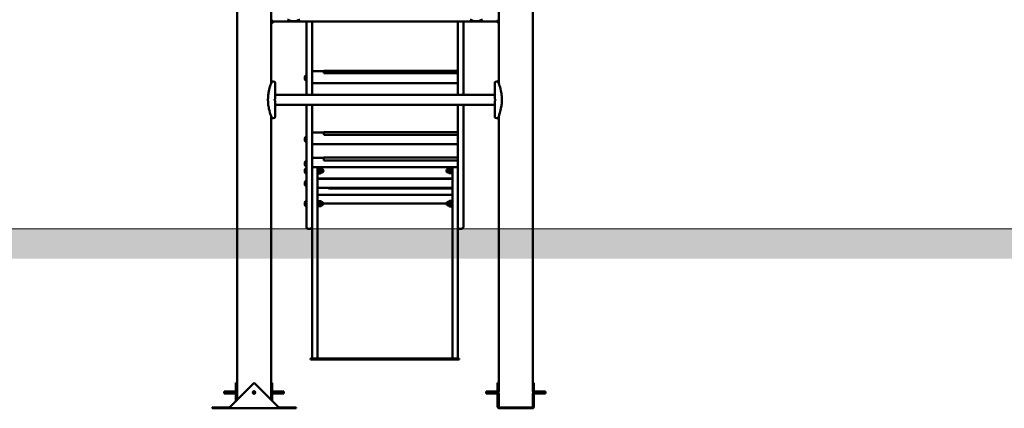
# Model space of a CAD drawing. Units: millimetres. Extents: x 43988 to 45286, y -7898 to -7458.
# Drawn here: x 44637 to 44968, y -7898 to -7767 of the extents above; entities that cross this region are included whole.
import ezdxf

# ---------------------------------------------------------------- set-up
doc = ezdxf.new("R2010")
doc.units = ezdxf.units.MM
doc.header["$LTSCALE"] = 10
doc.layers.add('Widoczne (ISO)', color=7, linetype='Continuous', lineweight=50)

msp = doc.modelspace()

# ---------------------------------------------------------------- hatches: boundary and pattern name
at = {"lineweight": 13}
h = msp.add_hatch(dxfattribs=at)
h.set_pattern_fill('AR-HBONE', scale=0.07)
h.set_pattern_definition([(45, (31717.267, -7366.9196), (1e-15, 10.057887), [21.336, -7.112]), (135, (31722.2956, -7361.891), (1e-15, 10.057887), [21.336, -7.112])])
h.paths.add_polyline_path([(45282.69, -7847.2), (45282.69, -7837.2), (44019.96, -7837.2), (44019.96, -7847.2)])

# ---------------------------------------------------------------- linework, layer by layer
at = {"color": 7, "lineweight": 13}
msp.add_line((44019.96, -7837.2), (45285.55, -7837.2), dxfattribs=at)
at = {"layer": 'Widoczne (ISO)'}
for p, q in [((44710.35, -7894.67), (44710.35, -7668.68)), ((44809.78, -7891.9), (44809.78, -7667.2)), ((44721.78, -7788.41), (44721.78, -7692.5)), ((44798.35, -7788.41), (44798.35, -7692.5)), ((44722.07, -7767.6), (44722.07, -7767)), ((44722.07, -7767.6), (44798.07, -7767.6)), ((44733.67, -7767.6), (44733.67, -7792.22)), ((44735.57, -7792.22), (44735.57, -7767.6)), ((44784.57, -7792.22), (44784.57, -7767.6)), ((44786.47, -7767.6), (44786.47, -7792.22)), ((44798.07, -7767), (44798.07, -7767.6)), ((44733.12, -7786.19), (44733.12, -7786.39)), ((44733.42, -7785.74), (44733.42, -7787.44)), ((44733.67, -7785.74), (44733.42, -7785.74)), ((44735.57, -7784.24), (44739.57, -7784.24)), ((44739.57, -7784.17), (44739.57, -7784.27)), ((44784.57, -7784.17), (44739.57, -7784.17)), ((44739.57, -7784.71), (44739.57, -7784.27)), ((44739.57, -7784.71), (44739.57, -7784.92)), ((44784.57, -7784.92), (44739.57, -7784.92)), ((44733.12, -7786.39), (44733.12, -7786.79)), ((44733.12, -7786.79), (44733.12, -7786.99)), ((44733.67, -7787.44), (44733.42, -7787.44)), ((44735.57, -7788.27), (44784.57, -7788.27)), ((44723.17, -7792.22), (44796.97, -7792.22)), ((44723.17, -7795.59), (44796.97, -7795.59)), ((44733.67, -7795.59), (44733.67, -7804.38)), ((44735.57, -7804.38), (44735.57, -7795.59)), ((44784.57, -7804.38), (44784.57, -7795.59)), ((44786.47, -7795.59), (44786.47, -7804.38)), ((44721.78, -7894.67), (44721.78, -7799.39)), ((44798.35, -7891.9), (44798.35, -7799.39)), ((44733.67, -7820.32), (44733.67, -7804.38)), ((44735.57, -7804.38), (44735.57, -7820.32)), ((44735.57, -7804.87), (44739.57, -7804.87)), ((44739.57, -7804.8), (44739.57, -7804.93)), ((44784.57, -7804.8), (44739.57, -7804.8)), ((44739.57, -7805.41), (44739.57, -7804.93)), ((44739.57, -7805.41), (44739.57, -7805.61)), ((44784.57, -7805.61), (44739.57, -7805.61)), ((44784.57, -7804.38), (44784.57, -7820.32)), ((44786.47, -7820.32), (44786.47, -7804.38)), ((44733.12, -7806.8), (44733.12, -7807)), ((44733.12, -7807), (44733.12, -7807.4)), ((44733.12, -7807.4), (44733.12, -7807.6)), ((44733.42, -7806.35), (44733.42, -7808.05)), ((44733.67, -7806.35), (44733.42, -7806.35)), ((44733.67, -7808.05), (44733.42, -7808.05)), ((44735.57, -7808.8), (44784.57, -7808.8)), ((44733.12, -7814.92), (44733.12, -7814.92)), ((44733.12, -7814.92), (44733.12, -7815.14)), ((44733.12, -7815.14), (44733.12, -7815.53)), ((44733.12, -7815.53), (44733.12, -7815.72)), ((44733.42, -7814.47), (44733.42, -7816.17)), ((44733.67, -7814.47), (44733.42, -7814.47)), ((44735.57, -7813.4), (44739.57, -7813.4)), ((44739.57, -7813.31), (44739.57, -7813.54)), ((44784.57, -7813.31), (44739.57, -7813.31)), ((44739.57, -7814.09), (44739.57, -7813.54)), ((44739.57, -7814.09), (44739.57, -7814.25)), ((44784.57, -7814.25), (44739.57, -7814.25)), ((44733.12, -7817.37), (44733.12, -7817.44)), ((44733.12, -7817.44), (44733.12, -7817.8)), ((44733.12, -7817.8), (44733.12, -7818.13)), ((44733.12, -7818.13), (44733.12, -7818.17)), ((44733.67, -7816.17), (44733.42, -7816.17)), ((44733.42, -7816.92), (44733.42, -7818.62)), ((44733.67, -7816.92), (44733.42, -7816.92)), ((44733.67, -7818.62), (44733.42, -7818.62)), ((44735.57, -7816.56), (44784.57, -7816.56)), ((44737.37, -7816.56), (44737.37, -7880.77)), ((44737.57, -7816.77), (44737.37, -7816.77)), ((44737.57, -7818.77), (44737.37, -7818.77)), ((44737.57, -7818.77), (44737.57, -7816.77)), ((44737.57, -7816.97), (44737.57, -7816.97)), ((44737.57, -7818.57), (44737.57, -7818.57)), ((44737.64, -7816.95), (44738.3, -7816.95)), ((44737.64, -7817.72), (44738.3, -7817.72)), ((44737.64, -7818.55), (44738.3, -7818.55)), ((44737.64, -7818.6), (44738.3, -7818.6)), ((44738.37, -7816.97), (44738.37, -7816.97)), ((44738.37, -7816.97), (44738.37, -7817.33)), ((44738.37, -7816.97), (44738.62, -7816.97)), ((44738.37, -7817.33), (44738.37, -7818.13)), ((44738.37, -7818.13), (44738.37, -7818.57)), ((44738.37, -7818.57), (44738.37, -7818.57)), ((44738.37, -7818.57), (44738.37, -7818.57)), ((44738.37, -7818.57), (44738.62, -7818.57)), ((44738.62, -7818.57), (44738.62, -7816.97)), ((44738.62, -7817.19), (44738.8, -7817.19)), ((44738.62, -7818.35), (44738.8, -7818.35)), ((44781.52, -7817.19), (44781.34, -7817.19)), ((44781.52, -7818.35), (44781.34, -7818.35)), ((44781.52, -7816.97), (44781.52, -7818.57)), ((44781.76, -7816.97), (44781.52, -7816.97)), ((44781.76, -7818.57), (44781.52, -7818.57)), ((44781.76, -7816.97), (44781.76, -7816.97)), ((44781.76, -7817.37), (44781.76, -7816.97)), ((44781.76, -7818.17), (44781.76, -7817.37)), ((44781.76, -7818.57), (44781.76, -7818.17)), ((44781.76, -7818.57), (44781.76, -7818.57)), ((44781.76, -7818.57), (44781.76, -7818.57)), ((44782.5, -7816.97), (44781.84, -7816.97)), ((44782.5, -7817.77), (44781.84, -7817.77)), ((44782.5, -7818.57), (44781.84, -7818.57)), ((44782.5, -7818.58), (44781.84, -7818.58)), ((44782.57, -7816.77), (44782.57, -7818.77)), ((44782.57, -7816.77), (44782.77, -7816.77)), ((44782.57, -7816.97), (44782.57, -7816.97)), ((44782.57, -7818.57), (44782.57, -7818.57)), ((44782.57, -7818.77), (44782.77, -7818.77)), ((44782.77, -7816.56), (44782.77, -7880.77)), ((44733.12, -7821.59), (44733.12, -7821.79)), ((44733.12, -7821.79), (44733.12, -7822.19)), ((44733.12, -7822.19), (44733.12, -7822.39)), ((44733.42, -7821.14), (44733.42, -7822.84)), ((44733.67, -7821.14), (44733.42, -7821.14)), ((44733.67, -7821.85), (44733.67, -7820.32)), ((44733.67, -7821.85), (44733.67, -7823.34)), ((44735.57, -7820.32), (44735.57, -7821.85)), ((44735.57, -7823.34), (44735.57, -7821.85)), ((44737.37, -7820.49), (44782.77, -7820.49)), ((44737.79, -7820.34), (44782.77, -7820.34)), ((44737.79, -7820.34), (44737.79, -7820.49)), ((44784.57, -7820.32), (44784.57, -7821.85)), ((44784.57, -7823.34), (44784.57, -7821.85)), ((44786.47, -7821.85), (44786.47, -7820.32)), ((44786.47, -7821.85), (44786.47, -7823.34)), ((44733.67, -7822.84), (44733.42, -7822.84)), ((44733.67, -7823.34), (44733.67, -7835.78)), ((44735.57, -7835.78), (44735.57, -7823.34)), ((44737.37, -7823.49), (44782.77, -7823.49)), ((44737.37, -7825.77), (44782.77, -7825.77)), ((44741.14, -7823.49), (44741.14, -7823.64)), ((44741.14, -7823.64), (44782.77, -7823.64)), ((44784.57, -7835.78), (44784.57, -7823.34)), ((44786.47, -7823.34), (44786.47, -7835.78)), ((44733.12, -7828.37), (44733.12, -7828.39)), ((44733.12, -7828.39), (44733.12, -7828.68)), ((44733.12, -7828.68), (44733.12, -7829.07)), ((44733.12, -7829.07), (44733.12, -7829.17)), ((44733.42, -7827.92), (44733.42, -7829.62)), ((44733.67, -7827.92), (44733.42, -7827.92)), ((44737.57, -7827.77), (44737.37, -7827.77)), ((44737.57, -7829.77), (44737.57, -7827.77)), ((44737.57, -7827.97), (44737.58, -7827.96)), ((44737.64, -7827.91), (44738.3, -7827.91)), ((44737.64, -7828.06), (44738.3, -7828.06)), ((44737.64, -7828.93), (44738.3, -7828.93)), ((44738.37, -7827.97), (44738.37, -7827.96)), ((44738.37, -7827.97), (44738.37, -7827.98)), ((44738.37, -7827.97), (44738.62, -7827.97)), ((44738.37, -7827.98), (44738.37, -7828.5)), ((44738.37, -7828.5), (44738.37, -7829.29)), ((44738.37, -7829.29), (44738.37, -7829.57)), ((44738.62, -7829.57), (44738.62, -7827.97)), ((44738.62, -7828.19), (44738.8, -7828.19)), ((44739.38, -7828.77), (44780.76, -7828.77)), ((44781.52, -7828.19), (44781.34, -7828.19)), ((44781.52, -7827.97), (44781.52, -7829.57)), ((44781.76, -7827.97), (44781.52, -7827.97)), ((44781.76, -7827.97), (44781.82, -7827.88)), ((44781.76, -7828.06), (44781.76, -7827.97)), ((44781.76, -7828.72), (44781.76, -7828.06)), ((44781.76, -7829.44), (44781.76, -7828.72)), ((44782.5, -7827.85), (44781.84, -7827.85)), ((44782.5, -7828.26), (44781.84, -7828.26)), ((44782.5, -7829.18), (44781.84, -7829.18)), ((44782.57, -7827.97), (44782.51, -7827.88)), ((44782.57, -7827.77), (44782.57, -7829.77)), ((44782.57, -7827.77), (44782.77, -7827.77)), ((44733.67, -7829.62), (44733.42, -7829.62)), ((44737.57, -7829.77), (44737.37, -7829.77)), ((44737.57, -7829.57), (44737.58, -7829.59)), ((44737.64, -7829.64), (44738.3, -7829.64)), ((44738.37, -7829.57), (44738.37, -7829.59)), ((44738.37, -7829.57), (44738.62, -7829.57)), ((44738.62, -7829.35), (44738.8, -7829.35)), ((44781.52, -7829.35), (44781.34, -7829.35)), ((44781.76, -7829.57), (44781.52, -7829.57)), ((44781.76, -7829.57), (44781.76, -7829.44)), ((44781.76, -7829.57), (44781.82, -7829.67)), ((44782.5, -7829.7), (44781.84, -7829.7)), ((44782.57, -7829.57), (44782.51, -7829.67)), ((44782.57, -7829.77), (44782.77, -7829.77)), ((44733.67, -7836.6), (44733.67, -7835.78)), ((44735.57, -7835.78), (44735.57, -7836.6)), ((44784.57, -7835.78), (44784.57, -7836.6)), ((44786.47, -7836.6), (44786.47, -7835.78)), ((44734.97, -7837.2), (44734.27, -7837.2)), ((44735.57, -7836.6), (44735.57, -7880.77)), ((44784.57, -7836.6), (44784.57, -7880.77)), ((44785.17, -7837.2), (44785.87, -7837.2)), ((44785.07, -7880.77), (44735.07, -7880.77)), ((44735.07, -7881.17), (44735.07, -7880.77)), ((44785.07, -7881.17), (44735.07, -7881.17)), ((44785.07, -7881.17), (44785.07, -7880.77)), ((44706.07, -7891.9), (44706.07, -7892.5)), ((44706.07, -7891.9), (44709.95, -7891.9)), ((44708.12, -7896.9), (44716.07, -7888.95)), ((44709.95, -7888.95), (44710.25, -7888.95)), ((44709.95, -7888.95), (44709.95, -7895.07)), ((44710.25, -7894.77), (44710.25, -7888.95)), ((44710.25, -7891.9), (44710.35, -7891.9)), ((44716.07, -7888.95), (44724.02, -7896.9)), ((44721.78, -7891.9), (44721.88, -7891.9)), ((44722.18, -7888.95), (44721.88, -7888.95)), ((44721.88, -7888.95), (44721.88, -7894.77)), ((44722.18, -7895.07), (44722.18, -7888.95)), ((44722.18, -7891.9), (44726.07, -7891.9)), ((44726.07, -7892.5), (44726.07, -7891.9)), ((44794.07, -7891.9), (44794.07, -7892.5)), ((44794.07, -7891.9), (44797.95, -7891.9)), ((44797.95, -7888.95), (44798.25, -7888.95)), ((44797.95, -7888.95), (44797.95, -7896.9)), ((44798.25, -7896.9), (44798.25, -7888.95)), ((44798.25, -7891.9), (44798.35, -7891.9)), ((44809.78, -7891.9), (44809.88, -7891.9)), ((44810.18, -7888.95), (44809.88, -7888.95)), ((44809.88, -7888.95), (44809.88, -7896.9)), ((44810.18, -7896.9), (44810.18, -7888.95)), ((44810.18, -7891.9), (44814.07, -7891.9)), ((44814.07, -7892.5), (44814.07, -7891.9)), ((44706.07, -7892.5), (44709.95, -7892.5)), ((44710.25, -7892.5), (44710.35, -7892.5)), ((44721.78, -7892.5), (44721.88, -7892.5)), ((44722.18, -7892.5), (44726.07, -7892.5)), ((44794.07, -7892.5), (44797.95, -7892.5)), ((44798.25, -7892.5), (44798.35, -7892.5)), ((44798.35, -7897.13), (44798.35, -7892.5)), ((44809.78, -7892.5), (44809.88, -7892.5)), ((44809.78, -7897.13), (44809.78, -7892.5)), ((44810.18, -7892.5), (44814.07, -7892.5)), ((44707.44, -7897.2), (44701.93, -7897.2)), ((44701.93, -7897.5), (44701.93, -7897.2)), ((44701.93, -7897.5), (44707.44, -7897.5)), ((44707.44, -7897.33), (44707.44, -7897.2)), ((44707.44, -7897.5), (44707.44, -7897.33)), ((44724.69, -7897.5), (44707.44, -7897.5)), ((44724.69, -7897.2), (44724.69, -7897.33)), ((44730.21, -7897.2), (44724.69, -7897.2)), ((44724.69, -7897.33), (44724.69, -7897.5)), ((44724.69, -7897.5), (44730.21, -7897.5)), ((44730.21, -7897.5), (44730.21, -7897.2)), ((44797.95, -7896.9), (44798.12, -7896.9)), ((44798.12, -7896.9), (44798.25, -7896.9)), ((44798.55, -7897.2), (44798.55, -7897.33)), ((44804.07, -7897.2), (44798.55, -7897.2)), ((44798.55, -7897.33), (44798.55, -7897.5)), ((44798.55, -7897.5), (44804.07, -7897.5)), ((44809.58, -7897.2), (44804.07, -7897.2)), ((44804.07, -7897.5), (44804.07, -7897.2)), ((44804.07, -7897.5), (44809.58, -7897.5)), ((44809.58, -7897.33), (44809.58, -7897.2)), ((44809.58, -7897.5), (44809.58, -7897.33)), ((44809.88, -7896.9), (44810.02, -7896.9)), ((44810.02, -7896.9), (44810.18, -7896.9))]:
    msp.add_line(p, q, dxfattribs=at)
for radius in [0.4, 0.3]:
    msp.add_circle((44716.07, -7892.2), radius, dxfattribs=at)
for centre, radius, start, end in [((44729.37, -7763.5), 3.97, 238.878, 301.122), ((44790.77, -7763.5), 3.97, 238.878, 301.122), ((44734.21, -7786.59), 1.16, 132.8142, 159.8057), ((44720.75, -7796.55), 9, 76.1412, 81.5538), ((44722.82, -7788.15), 0.35, 0, 76.1412), ((44734.21, -7786.59), 1.16, 200.1943, 227.1858), ((44797.32, -7788.15), 0.35, 103.8588, 180), ((44799.39, -7796.55), 9, 98.4462, 103.8588), ((44723.07, -7793.56), 0.1, 315, 0), ((44723.07, -7794.24), 0.1, 0, 45), ((44797.07, -7793.56), 0.1, 180, 225), ((44797.07, -7794.24), 0.1, 135, 180), ((44720.75, -7791.25), 9, 278.4462, 283.8588), ((44722.82, -7799.65), 0.35, 283.8588, 0), ((44797.32, -7799.65), 0.35, 180, 256.1412), ((44799.39, -7791.25), 9, 256.1412, 261.5538), ((44734.21, -7807.2), 1.16, 132.8142, 159.8057), ((44734.21, -7807.2), 1.16, 200.1943, 227.1858), ((44734.21, -7815.32), 1.16, 132.8142, 159.8057), ((44734.21, -7815.32), 1.16, 200.1943, 227.1858), ((44734.21, -7817.77), 1.16, 132.8142, 159.8057), ((44734.21, -7817.77), 1.16, 200.1943, 227.1858), ((44738.8, -7817.77), 0.58, 270, 90), ((44781.34, -7817.77), 0.58, 90, 270), ((44734.21, -7821.99), 1.16, 132.8142, 159.8057), ((44734.21, -7821.99), 1.16, 200.1943, 227.1858), ((44734.21, -7828.77), 1.16, 132.8142, 159.8057), ((44734.21, -7828.77), 1.16, 200.1943, 227.1858), ((44738.8, -7828.77), 0.58, 270, 90), ((44781.34, -7828.77), 0.58, 90, 270), ((44734.27, -7836.6), 0.6, 180, 270), ((44734.97, -7836.6), 0.6, 270, 0), ((44785.17, -7836.6), 0.6, 180, 270), ((44785.87, -7836.6), 0.6, 270, 0)]:
    msp.add_arc(centre, radius, start, end, dxfattribs=at)
for centre, major_axis, start_param, end_param in [((44720.54, -7763.5), (0, -5), 0.360061, 0.609385), ((44720.68, -7763.5), (0, -5), 0.317646, 0.609385), ((44797.81, -7767.46), (0, -0.3), 5.200363, 5.714138), ((44799.6, -7763.5), (0, -5), 5.714138, 5.922029), ((44797.95, -7767.46), (0, 0.3), 2.05877, 2.572545), ((44799.74, -7763.5), (0, 5), 2.572545, 2.737314)]:
    msp.add_ellipse(centre, major_axis=major_axis, ratio=0.707107, start_param=start_param, end_param=end_param, dxfattribs=at)
for points, knots in [([(44722.07, -7787.65), (44722.07, -7787.65), (44722.07, -7787.66), (44722.05, -7787.69), (44722.03, -7787.74), (44721.96, -7787.94), (44721.88, -7788.14), (44721.68, -7788.69), (44721.55, -7789.08), (44721.25, -7790.11), (44721.08, -7790.77), (44720.88, -7791.98), (44720.82, -7792.47), (44720.76, -7793.22), (44720.75, -7793.47), (44720.75, -7793.72)], [-9.101559, -9.101559, -9.101559, -9.101559, -8.700046, -8.700046, -7.939942, -7.939942, -6.444287, -6.444287, -4.544928, -4.544928, -2.242039, -2.242039, -0.75439, -0.75439, 0, 0, 0, 0]), ([(44723.17, -7793.56), (44723.17, -7792.99), (44723.17, -7792.42), (44723.17, -7791.34), (44723.17, -7790.83), (44723.17, -7789.92), (44723.17, -7789.52), (44723.17, -7788.86), (44723.17, -7788.6), (44723.17, -7788.3), (44723.17, -7788.22), (44723.17, -7788.16), (44723.17, -7788.16), (44723.17, -7788.15)], [1.638912, 1.638912, 1.638912, 1.638912, 1.939448, 1.939448, 2.239984, 2.239984, 2.54052, 2.54052, 2.841056, 2.841056, 3.046342, 3.046342, 3.141593, 3.141593, 3.141593, 3.141593]), ([(44796.97, -7788.15), (44796.97, -7788.16), (44796.97, -7788.18), (44796.97, -7788.29), (44796.97, -7788.38), (44796.97, -7788.65), (44796.97, -7788.84), (44796.97, -7789.37), (44796.97, -7789.74), (44796.97, -7790.6), (44796.97, -7791.1), (44796.97, -7792.15), (44796.97, -7792.72), (44796.97, -7793.38), (44796.97, -7793.47), (44796.97, -7793.56)], [3.141593, 3.141593, 3.141593, 3.141593, 3.307207, 3.307207, 3.485124, 3.485124, 3.702093, 3.702093, 3.995642, 3.995642, 4.296178, 4.296178, 4.596714, 4.596714, 4.644274, 4.644274, 4.644274, 4.644274]), ([(44799.39, -7793.72), (44799.39, -7793.56), (44799.38, -7793.41), (44799.36, -7793.07), (44799.35, -7792.89), (44799.28, -7792.08), (44799.18, -7791.46), (44798.88, -7790.02), (44798.66, -7789.29), (44798.38, -7788.48), (44798.29, -7788.24), (44798.17, -7787.9), (44798.12, -7787.78), (44798.08, -7787.68), (44798.07, -7787.66), (44798.07, -7787.65), (44798.07, -7787.65), (44798.07, -7787.65)], [-18.697344, -18.697344, -18.697344, -18.697344, -18.18648, -18.18648, -17.576051, -17.576051, -15.477113, -15.477113, -12.448041, -12.448041, -11.016567, -11.016567, -9.821541, -9.821541, -9.229428, -9.229428, -9.101559, -9.101559, -9.101559, -9.101559]), ([(44720.75, -7793.87), (44720.75, -7793.88), (44720.75, -7793.89), (44720.76, -7793.9), (44720.76, -7793.9), (44720.76, -7793.9)], [0.00148435, 0.00148435, 0.00148435, 0.00148435, 0.03188438, 0.03188438, 0.03596209, 0.03596209, 0.03596209, 0.03596209]), ([(44720.76, -7793.9), (44720.76, -7793.9), (44720.76, -7793.91), (44720.75, -7793.92), (44720.75, -7793.92), (44720.75, -7793.93)], [0.13116124, 0.13116124, 0.13116124, 0.13116124, 0.14379294, 0.14379294, 0.16929636, 0.16929636, 0.16929636, 0.16929636]), ([(44720.75, -7794.08), (44720.75, -7794.24), (44720.76, -7794.39), (44720.77, -7794.73), (44720.79, -7794.91), (44720.86, -7795.72), (44720.95, -7796.34), (44721.26, -7797.78), (44721.48, -7798.51), (44721.76, -7799.32), (44721.84, -7799.56), (44721.97, -7799.9), (44722.02, -7800.02), (44722.06, -7800.13), (44722.07, -7800.15), (44722.07, -7800.15), (44722.07, -7800.15), (44722.07, -7800.15)], [-18.697344, -18.697344, -18.697344, -18.697344, -18.18648, -18.18648, -17.576051, -17.576051, -15.477113, -15.477113, -12.448041, -12.448041, -11.016567, -11.016567, -9.821541, -9.821541, -9.229428, -9.229428, -9.101559, -9.101559, -9.101559, -9.101559]), ([(44722.87, -7793.9), (44722.87, -7793.9), (44722.88, -7793.89), (44722.89, -7793.88), (44722.9, -7793.87), (44722.93, -7793.84), (44722.94, -7793.83), (44722.95, -7793.82)], [0.1730436, 0.1730436, 0.1730436, 0.1730436, 0.1913753, 0.1913753, 0.2375943, 0.2375943, 0.2888684, 0.2888684, 0.2888684, 0.2888684]), ([(44722.95, -7793.98), (44722.94, -7793.97), (44722.93, -7793.96), (44722.9, -7793.93), (44722.89, -7793.92), (44722.87, -7793.9), (44722.87, -7793.9), (44722.87, -7793.9)], [0, 0, 0, 0, 0.050552, 0.050552, 0.1083257, 0.1083257, 0.1158248, 0.1158248, 0.1158248, 0.1158248]), ([(44722.95, -7793.82), (44722.97, -7793.8), (44723, -7793.77), (44723.06, -7793.71), (44723.09, -7793.68), (44723.13, -7793.64), (44723.14, -7793.63), (44723.14, -7793.63)], [0, 0, 0, 0, 0.1081408, 0.1081408, 0.2811661, 0.2811661, 0.3841796, 0.3841796, 0.3841796, 0.3841796]), ([(44723.14, -7794.17), (44723.14, -7794.17), (44723.13, -7794.16), (44723.09, -7794.13), (44723.06, -7794.09), (44723, -7794.03), (44722.97, -7794.01), (44722.95, -7793.98)], [0.4723099, 0.4723099, 0.4723099, 0.4723099, 0.5839604, 0.5839604, 0.7569856, 0.7569856, 0.8651264, 0.8651264, 0.8651264, 0.8651264]), ([(44723.17, -7799.65), (44723.17, -7799.64), (44723.17, -7799.62), (44723.17, -7799.51), (44723.17, -7799.42), (44723.17, -7799.15), (44723.17, -7798.97), (44723.17, -7798.44), (44723.17, -7798.06), (44723.17, -7797.2), (44723.17, -7796.71), (44723.17, -7795.65), (44723.17, -7795.09), (44723.17, -7794.42), (44723.17, -7794.33), (44723.17, -7794.24)], [3.141593, 3.141593, 3.141593, 3.141593, 3.307207, 3.307207, 3.485124, 3.485124, 3.702093, 3.702093, 3.995642, 3.995642, 4.296178, 4.296178, 4.596714, 4.596714, 4.644274, 4.644274, 4.644274, 4.644274]), ([(44796.97, -7794.24), (44796.97, -7794.82), (44796.97, -7795.39), (44796.97, -7796.46), (44796.97, -7796.97), (44796.97, -7797.88), (44796.97, -7798.28), (44796.97, -7798.94), (44796.97, -7799.2), (44796.97, -7799.5), (44796.97, -7799.58), (44796.97, -7799.64), (44796.97, -7799.65), (44796.97, -7799.65)], [1.638912, 1.638912, 1.638912, 1.638912, 1.939448, 1.939448, 2.239984, 2.239984, 2.54052, 2.54052, 2.841056, 2.841056, 3.046342, 3.046342, 3.141593, 3.141593, 3.141593, 3.141593]), ([(44797, -7793.63), (44797, -7793.63), (44797.01, -7793.64), (44797.04, -7793.68), (44797.08, -7793.71), (44797.14, -7793.77), (44797.16, -7793.8), (44797.19, -7793.82)], [0.4723099, 0.4723099, 0.4723099, 0.4723099, 0.5839604, 0.5839604, 0.7569856, 0.7569856, 0.8651264, 0.8651264, 0.8651264, 0.8651264]), ([(44797.19, -7793.98), (44797.16, -7794.01), (44797.14, -7794.03), (44797.08, -7794.09), (44797.04, -7794.13), (44797.01, -7794.16), (44797, -7794.17), (44797, -7794.17)], [0, 0, 0, 0, 0.1081408, 0.1081408, 0.2811661, 0.2811661, 0.3841796, 0.3841796, 0.3841796, 0.3841796]), ([(44797.19, -7793.82), (44797.2, -7793.83), (44797.21, -7793.84), (44797.24, -7793.87), (44797.25, -7793.88), (44797.26, -7793.9), (44797.27, -7793.9), (44797.27, -7793.9)], [0, 0, 0, 0, 0.050552, 0.050552, 0.1083257, 0.1083257, 0.1158248, 0.1158248, 0.1158248, 0.1158248]), ([(44797.27, -7793.9), (44797.26, -7793.91), (44797.26, -7793.91), (44797.24, -7793.92), (44797.23, -7793.94), (44797.21, -7793.96), (44797.2, -7793.97), (44797.19, -7793.98)], [0.1730436, 0.1730436, 0.1730436, 0.1730436, 0.1913753, 0.1913753, 0.2375943, 0.2375943, 0.2888684, 0.2888684, 0.2888684, 0.2888684]), ([(44798.07, -7800.15), (44798.07, -7800.15), (44798.07, -7800.15), (44798.09, -7800.11), (44798.1, -7800.06), (44798.18, -7799.87), (44798.26, -7799.66), (44798.45, -7799.11), (44798.59, -7798.72), (44798.89, -7797.69), (44799.05, -7797.03), (44799.26, -7795.82), (44799.32, -7795.33), (44799.37, -7794.59), (44799.38, -7794.34), (44799.39, -7794.08)], [-9.101559, -9.101559, -9.101559, -9.101559, -8.700046, -8.700046, -7.939942, -7.939942, -6.444287, -6.444287, -4.544928, -4.544928, -2.242039, -2.242039, -0.75439, -0.75439, 0, 0, 0, 0]), ([(44799.38, -7793.9), (44799.38, -7793.9), (44799.38, -7793.9), (44799.39, -7793.89), (44799.39, -7793.88), (44799.39, -7793.87)], [0.13116124, 0.13116124, 0.13116124, 0.13116124, 0.14379294, 0.14379294, 0.16929636, 0.16929636, 0.16929636, 0.16929636]), ([(44799.39, -7793.93), (44799.39, -7793.92), (44799.38, -7793.91), (44799.38, -7793.9), (44799.38, -7793.9), (44799.38, -7793.9)], [0.00148435, 0.00148435, 0.00148435, 0.00148435, 0.03188438, 0.03188438, 0.03596209, 0.03596209, 0.03596209, 0.03596209]), ([(44708.12, -7896.9), (44708.1, -7896.93), (44708.09, -7896.95), (44708, -7897.07), (44707.93, -7897.16), (44707.79, -7897.32), (44707.72, -7897.39), (44707.62, -7897.45), (44707.58, -7897.47), (44707.53, -7897.49), (44707.51, -7897.49), (44707.48, -7897.5), (44707.46, -7897.5), (44707.44, -7897.5)], [0, 0, 0, 0, 0.088755, 0.088755, 0.44519, 0.44519, 0.801659, 0.801659, 0.98344, 0.98344, 1.074244, 1.074244, 1.16505, 1.16505, 1.16505, 1.16505]), ([(44707.44, -7897.2), (44707.49, -7897.2), (44707.54, -7897.2), (44707.68, -7897.16), (44707.77, -7897.13), (44707.9, -7897.05), (44707.94, -7897.02), (44708.03, -7896.96), (44708.08, -7896.93), (44708.12, -7896.9)], [0, 0, 0, 0, 0.1800097, 0.1800097, 0.5058264, 0.5058264, 0.6677908, 0.6677908, 0.8297562, 0.8297562, 0.8297562, 0.8297562]), ([(44724.69, -7897.5), (44724.68, -7897.5), (44724.66, -7897.5), (44724.57, -7897.49), (44724.51, -7897.45), (44724.37, -7897.34), (44724.3, -7897.27), (44724.19, -7897.14), (44724.16, -7897.1), (44724.1, -7897.02), (44724.09, -7897), (44724.05, -7896.95), (44724.03, -7896.93), (44724.02, -7896.9)], [0, 0, 0, 0, 0.088755, 0.088755, 0.44519, 0.44519, 0.801659, 0.801659, 0.98344, 0.98344, 1.074244, 1.074244, 1.16505, 1.16505, 1.16505, 1.16505]), ([(44724.02, -7896.9), (44724.07, -7896.94), (44724.11, -7896.97), (44724.25, -7897.06), (44724.34, -7897.11), (44724.47, -7897.16), (44724.52, -7897.18), (44724.61, -7897.2), (44724.65, -7897.2), (44724.69, -7897.2)], [0, 0, 0, 0, 0.1800097, 0.1800097, 0.5058264, 0.5058264, 0.6677908, 0.6677908, 0.8297562, 0.8297562, 0.8297562, 0.8297562]), ([(44798.55, -7897.5), (44798.53, -7897.5), (44798.5, -7897.5), (44798.39, -7897.49), (44798.29, -7897.45), (44798.13, -7897.34), (44798.07, -7897.27), (44798, -7897.14), (44797.98, -7897.1), (44797.96, -7897.02), (44797.96, -7897), (44797.95, -7896.95), (44797.95, -7896.93), (44797.95, -7896.9)], [0, 0, 0, 0, 0.088755, 0.088755, 0.44519, 0.44519, 0.801659, 0.801659, 0.98344, 0.98344, 1.074244, 1.074244, 1.16505, 1.16505, 1.16505, 1.16505]), ([(44798.25, -7896.9), (44798.25, -7896.94), (44798.26, -7896.97), (44798.29, -7897.06), (44798.33, -7897.11), (44798.4, -7897.16), (44798.43, -7897.18), (44798.49, -7897.2), (44798.52, -7897.2), (44798.55, -7897.2)], [0, 0, 0, 0, 0.1800097, 0.1800097, 0.5058264, 0.5058264, 0.6677908, 0.6677908, 0.8297562, 0.8297562, 0.8297562, 0.8297562]), ([(44810.18, -7896.9), (44810.18, -7896.93), (44810.18, -7896.95), (44810.17, -7897.07), (44810.13, -7897.16), (44810.02, -7897.32), (44809.95, -7897.39), (44809.82, -7897.45), (44809.78, -7897.47), (44809.71, -7897.49), (44809.68, -7897.49), (44809.63, -7897.5), (44809.61, -7897.5), (44809.58, -7897.5)], [0, 0, 0, 0, 0.088755, 0.088755, 0.44519, 0.44519, 0.801659, 0.801659, 0.98344, 0.98344, 1.074244, 1.074244, 1.16505, 1.16505, 1.16505, 1.16505]), ([(44809.58, -7897.2), (44809.62, -7897.2), (44809.65, -7897.2), (44809.74, -7897.16), (44809.79, -7897.13), (44809.85, -7897.05), (44809.86, -7897.02), (44809.88, -7896.96), (44809.88, -7896.93), (44809.88, -7896.9)], [0, 0, 0, 0, 0.1800097, 0.1800097, 0.5058264, 0.5058264, 0.6677908, 0.6677908, 0.8297562, 0.8297562, 0.8297562, 0.8297562])]:
    msp.add_open_spline(points, degree=3, knots=knots, dxfattribs=at)
for points in [[(44720.75, -7793.85), (44720.75, -7793.81), (44720.75, -7793.76), (44720.75, -7793.72)], [(44720.75, -7793.85), (44720.75, -7793.86), (44720.75, -7793.86), (44720.75, -7793.87)], [(44720.75, -7793.93), (44720.75, -7793.94), (44720.75, -7793.95), (44720.75, -7793.95)], [(44720.75, -7794.08), (44720.75, -7794.04), (44720.75, -7794), (44720.75, -7793.95)], [(44799.39, -7793.72), (44799.39, -7793.76), (44799.39, -7793.81), (44799.39, -7793.85)], [(44799.39, -7793.87), (44799.39, -7793.86), (44799.39, -7793.86), (44799.39, -7793.85)], [(44799.39, -7793.95), (44799.39, -7793.95), (44799.39, -7793.94), (44799.39, -7793.93)], [(44799.39, -7793.95), (44799.39, -7794), (44799.39, -7794.04), (44799.39, -7794.08)]]:
    msp.add_open_spline(points, degree=3, dxfattribs=at)
for points, weights in [([(44737.57, -7816.97), (44737.58, -7816.96), (44737.64, -7816.95)], [1.00694243414, 1.0340901056, 1]), ([(44737.64, -7816.95), (44737.57, -7817.16), (44737.57, -7817.33)], [1, 1.0379548493, 1]), ([(44737.57, -7817.33), (44737.57, -7817.51), (44737.64, -7817.72)], [1, 1.0379548493, 1]), ([(44737.64, -7817.72), (44737.57, -7817.94), (44737.57, -7818.13)], [1, 1.0379548493, 1]), ([(44737.57, -7818.13), (44737.57, -7818.33), (44737.64, -7818.55)], [1, 1.0379548493, 1]), ([(44737.64, -7818.55), (44737.57, -7818.56), (44737.57, -7818.57)], [1, 1.0379548493, 1]), ([(44737.57, -7818.57), (44737.57, -7818.58), (44737.64, -7818.6)], [1, 1.0379548493, 1]), ([(44738.3, -7816.95), (44738.37, -7816.96), (44738.37, -7816.97)], [1, 1.0340901056, 1.00694243414]), ([(44738.37, -7817.33), (44738.37, -7817.16), (44738.3, -7816.95)], [1, 1.0379548493, 1]), ([(44738.3, -7817.72), (44738.37, -7817.51), (44738.37, -7817.33)], [1, 1.0379548493, 1]), ([(44738.37, -7818.13), (44738.37, -7817.94), (44738.3, -7817.72)], [1, 1.0379548493, 1]), ([(44738.3, -7818.55), (44738.37, -7818.33), (44738.37, -7818.13)], [1, 1.0379548493, 1]), ([(44738.37, -7818.57), (44738.37, -7818.56), (44738.3, -7818.55)], [1, 1.0379548493, 1]), ([(44738.3, -7818.6), (44738.37, -7818.58), (44738.37, -7818.57)], [1, 1.0379548493, 1]), ([(44781.76, -7816.97), (44781.77, -7816.97), (44781.84, -7816.97)], [1.00104557786, 1.03742465402, 1]), ([(44781.84, -7816.97), (44781.76, -7817.18), (44781.76, -7817.37)], [1, 1.0379548493, 1]), ([(44781.76, -7817.37), (44781.76, -7817.55), (44781.84, -7817.77)], [1, 1.0379548493, 1]), ([(44781.84, -7817.77), (44781.76, -7817.98), (44781.76, -7818.17)], [1, 1.0379548493, 1]), ([(44781.76, -7818.17), (44781.76, -7818.35), (44781.84, -7818.57)], [1, 1.0379548493, 1]), ([(44781.84, -7818.57), (44781.76, -7818.57), (44781.76, -7818.57)], [1, 1.0379548493, 1]), ([(44781.76, -7818.57), (44781.76, -7818.57), (44781.84, -7818.58)], [1, 1.0379548493, 1]), ([(44782.57, -7817.37), (44782.57, -7817.18), (44782.5, -7816.97)], [1, 1.0379548493, 1]), ([(44782.5, -7816.97), (44782.57, -7816.97), (44782.57, -7816.97)], [1, 1.03742465402, 1.00104557786]), ([(44782.5, -7817.77), (44782.57, -7817.55), (44782.57, -7817.37)], [1, 1.0379548493, 1]), ([(44782.57, -7818.17), (44782.57, -7817.98), (44782.5, -7817.77)], [1, 1.0379548493, 1]), ([(44782.5, -7818.57), (44782.57, -7818.35), (44782.57, -7818.17)], [1, 1.0379548493, 1]), ([(44782.5, -7818.58), (44782.57, -7818.57), (44782.57, -7818.57)], [1, 1.0379548493, 1]), ([(44782.57, -7818.57), (44782.57, -7818.57), (44782.5, -7818.57)], [1, 1.0379548493, 1]), ([(44737.64, -7827.91), (44737.57, -7827.95), (44737.57, -7827.98)], [1, 1.0379548493, 1]), ([(44737.57, -7827.98), (44737.57, -7828.02), (44737.64, -7828.06)], [1, 1.0379548493, 1]), ([(44737.64, -7828.06), (44737.57, -7828.3), (44737.57, -7828.5)], [1, 1.0379548493, 1]), ([(44737.57, -7828.5), (44737.57, -7828.7), (44737.64, -7828.93)], [1, 1.0379548493, 1]), ([(44737.64, -7828.93), (44737.57, -7829.12), (44737.57, -7829.29)], [1, 1.0379548493, 1]), ([(44737.57, -7829.29), (44737.57, -7829.45), (44737.64, -7829.64)], [1, 1.0379548493, 1]), ([(44738.37, -7827.98), (44738.37, -7827.95), (44738.3, -7827.91)], [1, 1.0379548493, 1]), ([(44738.3, -7828.06), (44738.37, -7828.02), (44738.37, -7827.98)], [1, 1.0379548493, 1]), ([(44738.37, -7828.5), (44738.37, -7828.3), (44738.3, -7828.06)], [1, 1.0379548493, 1]), ([(44738.3, -7828.93), (44738.37, -7828.7), (44738.37, -7828.5)], [1, 1.0379548493, 1]), ([(44738.37, -7829.29), (44738.37, -7829.12), (44738.3, -7828.93)], [1, 1.0379548493, 1]), ([(44738.3, -7829.64), (44738.37, -7829.45), (44738.37, -7829.29)], [1, 1.0379548493, 1]), ([(44781.84, -7827.85), (44781.76, -7827.96), (44781.76, -7828.06)], [1, 1.0379548493, 1]), ([(44781.76, -7828.06), (44781.76, -7828.15), (44781.84, -7828.26)], [1, 1.0379548493, 1]), ([(44781.84, -7828.26), (44781.76, -7828.51), (44781.76, -7828.72)], [1, 1.0379548493, 1]), ([(44781.76, -7828.72), (44781.76, -7828.94), (44781.84, -7829.18)], [1, 1.0379548493, 1]), ([(44781.84, -7829.18), (44781.76, -7829.32), (44781.76, -7829.44)], [1, 1.0379548493, 1]), ([(44782.57, -7828.06), (44782.57, -7827.96), (44782.5, -7827.85)], [1, 1.0379548493, 1]), ([(44782.5, -7828.26), (44782.57, -7828.15), (44782.57, -7828.06)], [1, 1.0379548493, 1]), ([(44782.57, -7828.72), (44782.57, -7828.51), (44782.5, -7828.26)], [1, 1.0379548493, 1]), ([(44782.5, -7829.18), (44782.57, -7828.94), (44782.57, -7828.72)], [1, 1.0379548493, 1]), ([(44782.57, -7829.44), (44782.57, -7829.32), (44782.5, -7829.18)], [1, 1.0379548493, 1]), ([(44737.64, -7829.64), (44737.59, -7829.61), (44737.58, -7829.59)], [1, 1.02612300926, 1.01628689207]), ([(44738.37, -7829.59), (44738.35, -7829.61), (44738.3, -7829.64)], [1.01628689207, 1.02612300926, 1]), ([(44781.76, -7829.44), (44781.76, -7829.56), (44781.84, -7829.7)], [1, 1.0379548493, 1]), ([(44781.84, -7829.7), (44781.83, -7829.68), (44781.82, -7829.67)], [1, 1.00482165427, 1.00841825559]), ([(44782.5, -7829.7), (44782.57, -7829.56), (44782.57, -7829.44)], [1, 1.0379548493, 1]), ([(44782.51, -7829.67), (44782.51, -7829.68), (44782.5, -7829.7)], [1.00841825559, 1.00482165427, 1])]:
    msp.add_rational_spline(points, weights, degree=2, dxfattribs=at)

doc.saveas('drawing.dxf')
